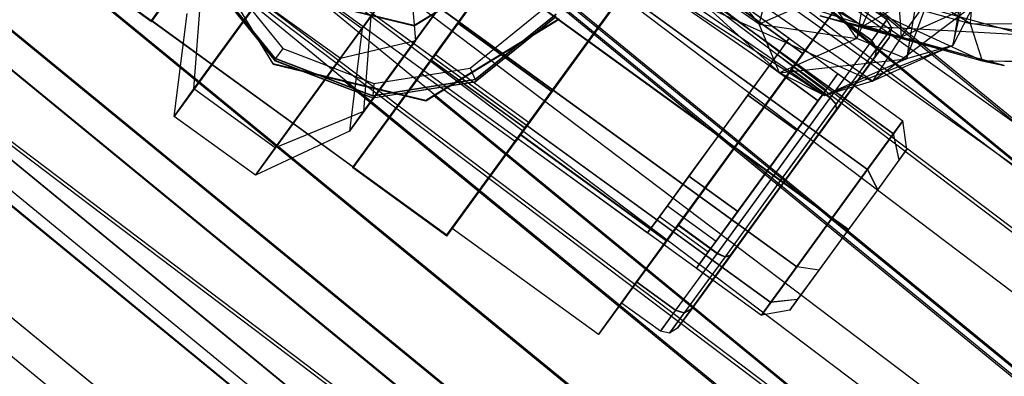
# Model space of a CAD drawing. Extents: x -4025 to 4175, y -648 to 4489.
# Drawn here: x -302 to -277, y 1418 to 1427 of the extents above; entities that cross this region are included whole.
import ezdxf

# ---------------------------------------------------------------- set-up
doc = ezdxf.new("R2010")
doc.units = 0

msp = doc.modelspace()

# ---------------------------------------------------------------- linework, layer by layer
at = {"color": 0}
for p, q in [((-270.813325, 1419.908756, 682.983233), (-362.1469, 1494.835927, 682.871127)), ((-362.715512, 1494.262408, 679.702973), (-271.260081, 1419.235269, 679.815229)), ((-369.38822, 1487.596154, 682.143936), (-276.502794, 1411.395892, 682.257947)), ((-277.859279, 1409.358393, 677.222797), (-371.114698, 1485.862184, 677.108331)), ((-371.114698, 1485.828053, 655.995627), (-277.859279, 1409.324261, 656.110092)), ((-372.568113, 1484.413428, 679.651849), (-279.00122, 1407.654112, 679.766697)), ((-349.202646, 1484.164063, 650.221894), (-270.813325, 1419.855948, 650.318112)), ((-373.127588, 1483.845286, 674.160983), (-279.440796, 1406.98761, 674.275978)), ((-373.127588, 1483.820694, 658.948996), (-279.440796, 1406.963018, 659.063991)), ((-374.411615, 1482.555883, 670.536718), (-280.44965, 1405.472463, 670.652051)), ((-374.411615, 1482.543015, 662.577102), (-280.44965, 1405.459596, 662.692434)), ((-375.065587, 1481.91098, 675.994954), (-280.963472, 1404.712586, 676.110458)), ((-374.852687, 1482.108543, 666.55757), (-280.796198, 1404.947579, 666.673018)), ((-280.963472, 1404.682074, 657.236327), (-374.775642, 1481.642606, 657.121178)), ((-376.658732, 1480.311165, 671.498181), (-282.215198, 1402.832682, 671.614105)), ((-282.215198, 1402.816716, 661.738284), (-376.658732, 1480.295199, 661.62236)), ((-377.205989, 1479.756132, 666.561089), (-282.645175, 1402.181436, 666.677157)), ((-279.00122, 1407.611764, 653.571304), (-366.838493, 1479.67068, 653.463489)), ((-170.354329, 1342.969458, 1225.405238), (-347.861104, 1477.389828, 740.151056)), ((-347.717687, 1475.623503, 701.572754), (-252.905898, 1403.880008, 701.680097)), ((-347.717687, 1475.510321, 631.561961), (-252.905898, 1403.766826, 631.669304)), ((-341.293045, 1470.794985, 735.815112), (49.215779, 1191.741382, 1769.003226)), ((-352.538149, 1470.409643, 700.907934), (-256.616389, 1397.82624, 701.016534)), ((-352.538149, 1470.298635, 632.242379), (-256.616389, 1397.715232, 632.350979)), ((-167.837313, 1333.559365, 1221.886995), (-345.344088, 1467.979735, 736.632813)), ((-336.148861, 1466.000448, 732.519123), (54.359963, 1186.946844, 1765.707237)), ((-357.173363, 1465.393973, 698.923426), (-260.184289, 1392.002939, 699.033234)), ((-357.173363, 1465.289406, 634.241887), (-260.184289, 1391.898373, 634.351695)), ((-338.485177, 1461.587019, 732.238161), (-160.978402, 1327.166649, 1217.492343)), ((-329.12221, 1459.924601, 728.144643), (-151.615435, 1325.504231, 1213.398825)), ((-298.784521, 1427.090932, 646.933638), (-291.448806, 1437.183859, 646.918537)), ((-295.722782, 1436.411735, 633.917656), (-279.315569, 1424.495707, 633.935485)), ((-295.968482, 1436.076111, 635.418393), (-279.561269, 1424.160083, 635.436222)), ((-295.968482, 1436.071261, 632.417931), (-279.561269, 1424.155232, 632.43576)), ((-296.639746, 1435.15432, 636.518021), (-280.232533, 1423.238292, 636.53585)), ((-296.639746, 1435.145918, 631.321067), (-280.232533, 1423.22989, 631.338896)), ((-281.149498, 1421.977326, 636.939723), (-297.556711, 1433.893354, 636.921894)), ((-297.556711, 1433.883653, 630.920969), (-281.149498, 1421.967624, 630.938798)), ((-288.802813, 1433.584209, 653.466584), (-271.260081, 1419.192708, 653.488117)), ((-286.232153, 1433.395173, 646.924206), (-293.567869, 1423.302246, 646.939307)), ((-298.473675, 1432.631088, 636.521796), (-282.066462, 1420.71506, 636.539625)), ((-298.473675, 1432.622687, 631.324842), (-282.066462, 1420.706658, 631.342671)), ((-278.022563, 1426.445662, 893.005035), (-276.689741, 1432.228497, 895.666352)), ((-278.022563, 1426.445662, 893.005035), (-276.689741, 1432.228497, 895.666352)), ((-299.14494, 1431.705746, 635.424932), (-282.737727, 1419.789718, 635.442761)), ((-299.14494, 1431.700895, 632.42447), (-282.737727, 1419.784867, 632.442299)), ((-279.654001, 1431.754118, 897.412835), (-280.513294, 1426.624505, 893.644794)), ((-279.654001, 1431.754118, 897.412835), (-280.513294, 1426.624505, 893.644794)), ((-280.513294, 1426.624505, 893.644794), (-278.284462, 1431.68334, 897.679816)), ((-280.513294, 1426.624505, 893.644794), (-278.284462, 1431.68334, 897.679816)), ((-279.219572, 1426.10113, 893.579313), (-277.113784, 1431.870687, 896.990076)), ((-279.219572, 1426.10113, 893.579313), (-277.113784, 1431.870687, 896.990076)), ((-278.284462, 1431.68334, 897.679816), (-279.219572, 1426.10113, 893.579313)), ((-278.284462, 1431.68334, 897.679816), (-279.219572, 1426.10113, 893.579313)), ((-277.113784, 1431.870687, 896.990076), (-278.022563, 1426.445662, 893.005035)), ((-277.113784, 1431.870687, 896.990076), (-278.022563, 1426.445662, 893.005035)), ((-291.127822, 1421.53497, 649.942421), (-283.792106, 1431.627896, 649.92732)), ((-299.39064, 1431.365272, 633.925207), (-282.983427, 1419.449243, 633.943036)), ((-286.029639, 1430.656689, 879.532453), (-283.038014, 1426.997707, 888.162907)), ((-286.029639, 1430.656689, 879.532453), (-283.038014, 1426.997707, 888.162907)), ((-293.885634, 1426.104626, 626.797861), (-290.745887, 1430.419689, 623.825612)), ((-291.944133, 1426.567643, 628.457099), (-289.03238, 1430.569365, 625.700681)), ((-288.371737, 1430.420682, 627.925681), (-291.428285, 1426.215296, 627.931973)), ((-298.784521, 1427.061728, 628.868675), (-296.644938, 1430.003982, 627.926304)), ((-280.350135, 1426.944039, 907.784169), (-285.162317, 1429.775977, 899.073578)), ((-280.350135, 1426.944039, 907.784169), (-285.162317, 1429.775977, 899.073578)), ((-295.626017, 1425.966908, 655.192639), (-297.747148, 1429.42577, 654.445423)), ((-297.68254, 1425.320246, 637.828309), (-294.585526, 1429.587593, 641.709961)), ((-286.556419, 1429.434569, 879.125068), (-282.508866, 1425.737564, 887.900081)), ((-283.038014, 1426.997707, 888.162907), (-286.556419, 1429.434569, 879.125068)), ((-286.556419, 1429.434569, 879.125068), (-282.508866, 1425.737564, 887.900081)), ((-283.038014, 1426.997707, 888.162907), (-286.556419, 1429.434569, 879.125068)), ((-283.86854, 1429.380901, 898.74633), (-280.350135, 1426.944039, 907.784169)), ((-283.86854, 1429.380901, 898.74633), (-280.350135, 1426.944039, 907.784169)), ((-277.571676, 1427.0163, 913.866664), (-281.852983, 1429.596075, 909.465494)), ((-277.571676, 1427.0163, 913.866664), (-281.852983, 1429.596075, 909.465494)), ((-279.358176, 1426.663177, 886.790707), (-282.972326, 1429.166353, 877.506923)), ((-279.358176, 1426.663177, 886.790707), (-282.972326, 1429.166353, 877.506923)), ((-301.224569, 1428.86791, 649.931449), (-291.127822, 1421.53497, 649.942421)), ((-289.624894, 1428.930685, 680.101494), (-273.578749, 1415.766936, 680.12119)), ((-285.695265, 1428.991628, 638.929541), (-289.224663, 1424.135666, 638.936807)), ((-289.224663, 1424.119498, 628.935265), (-285.695265, 1428.975459, 628.928)), ((-281.908985, 1426.241775, 638.933656), (-285.695265, 1428.991628, 638.929541)), ((-281.908985, 1426.225606, 628.932114), (-285.695265, 1428.975459, 628.928)), ((-285.626035, 1429.078795, 633.928628), (-282.260453, 1426.634481, 633.932285)), ((-298.784521, 1427.061728, 628.868675), (-301.224569, 1428.833855, 628.866024)), ((-273.690192, 1415.605453, 683.362851), (-289.676688, 1428.720268, 683.343229)), ((-288.988238, 1424.443168, 627.934624), (-285.93169, 1428.648555, 627.928332)), ((-285.871735, 1428.743171, 635.429365), (-282.506153, 1426.298857, 635.433022)), ((-285.871735, 1428.73832, 632.428902), (-282.506153, 1426.294007, 632.43256)), ((-281.908985, 1426.241775, 638.933656), (-280.144286, 1428.661672, 633.929252)), ((-280.144286, 1428.661672, 633.929252), (-281.908985, 1426.225606, 628.932114)), ((-279.358176, 1426.663177, 886.790707), (-277.851731, 1428.762935, 891.517275)), ((-279.358176, 1426.663177, 886.790707), (-277.851731, 1428.762935, 891.517275)), ((-295.424558, 1428.418641, 632.704762), (-293.321069, 1426.890945, 632.707048)), ((-292.106121, 1428.558356, 630.114052), (-293.321069, 1426.890945, 632.707048)), ((-292.106121, 1428.558356, 630.114052), (-291.944133, 1426.567643, 628.457099)), ((-289.900011, 1428.332702, 637.03023), (-290.847541, 1427.028361, 636.616795)), ((-289.900011, 1428.332702, 637.03023), (-287.459964, 1426.560575, 637.032881)), ((-283.038014, 1426.997707, 888.162907), (-282.691177, 1428.344456, 888.108067)), ((-283.038014, 1426.997707, 888.162907), (-282.691177, 1428.344456, 888.108067)), ((-277.466692, 1428.378154, 913.991808), (-277.571676, 1427.0163, 913.866664)), ((-277.466692, 1428.378154, 913.991808), (-277.571676, 1427.0163, 913.866664)), ((-295.564886, 1426.105748, 689.048033), (-297.258875, 1428.196859, 689.044905)), ((-295.564886, 1426.096532, 683.347154), (-297.258875, 1428.187642, 683.344026)), ((-297.258875, 1428.14818, 658.933935), (-295.564886, 1426.057069, 658.937064)), ((-295.564886, 1426.042517, 649.935677), (-297.258875, 1428.133628, 649.932548)), ((-296.963788, 1428.328675, 689.344754), (-295.375023, 1426.367457, 689.347689)), ((-296.949726, 1428.119486, 651.043771), (-295.626017, 1425.960954, 651.510077)), ((-289.773802, 1428.315779, 683.26128), (-291.979578, 1426.963718, 682.724217)), ((-291.979578, 1426.958407, 679.438776), (-289.773802, 1428.310468, 679.975839)), ((-290.847541, 1427.01968, 631.24661), (-289.900011, 1428.322678, 630.829274)), ((-287.459964, 1426.55055, 630.831925), (-289.900011, 1428.322678, 630.829274)), ((-286.207213, 1428.299056, 878.400016), (-281.351327, 1425.153662, 887.442567)), ((-282.508866, 1425.737564, 887.900081), (-286.207213, 1428.299056, 878.400016)), ((-286.207213, 1428.299056, 878.400016), (-281.351327, 1425.153662, 887.442567)), ((-282.508866, 1425.737564, 887.900081), (-286.207213, 1428.299056, 878.400016)), ((-283.867863, 1428.12399, 877.343847), (-279.358176, 1426.663177, 886.790707)), ((-280.107022, 1425.519215, 887.004441), (-283.867863, 1428.12399, 877.343847)), ((-283.867863, 1428.12399, 877.343847), (-279.358176, 1426.663177, 886.790707)), ((-280.107022, 1425.519215, 887.004441), (-283.867863, 1428.12399, 877.343847)), ((-282.057491, 1428.261856, 909.237649), (-277.571676, 1427.0163, 913.866664)), ((-277.264721, 1426.048499, 912.906943), (-282.057491, 1428.261856, 909.237649)), ((-282.057491, 1428.261856, 909.237649), (-277.571676, 1427.0163, 913.866664)), ((-277.264721, 1426.048499, 912.906943), (-282.057491, 1428.261856, 909.237649)), ((-295.579051, 1423.79255, 637.830595), (-292.482037, 1428.059897, 641.712247)), ((-287.459964, 1426.560575, 637.032881), (-286.512434, 1427.863573, 636.615545)), ((-286.512434, 1427.854892, 631.24536), (-287.459964, 1426.55055, 630.831925)), ((-279.729723, 1427.109587, 633.931574), (-280.739398, 1427.842881, 633.930477)), ((-279.455182, 1428.050275, 886.901374), (-279.358176, 1426.663177, 886.790707)), ((-279.455182, 1428.050275, 886.901374), (-279.358176, 1426.663177, 886.790707)), ((-295.989123, 1427.632322, 626.795575), (-298.192075, 1424.60896, 631.497215)), ((-297.68254, 1425.320246, 637.828309), (-297.49364, 1427.789154, 636.652708)), ((-293.885634, 1426.104626, 626.797861), (-295.989123, 1427.632322, 626.795575)), ((-291.979578, 1426.963718, 682.724217), (-294.495094, 1427.567009, 682.474308)), ((-293.286663, 1424.733762, 636.657279), (-291.059516, 1427.802527, 639.44868)), ((-288.097701, 1427.63429, 653.174715), (-273.578749, 1415.723402, 653.192536)), ((-287.459964, 1426.560413, 636.932866), (-286.543, 1427.821379, 636.528992)), ((-286.543, 1427.812978, 631.332039), (-287.459964, 1426.550712, 630.931941)), ((-286.543, 1427.821379, 636.528992), (-283.177418, 1425.377066, 636.53265)), ((-286.543, 1427.812978, 631.332039), (-283.177418, 1425.368664, 631.335696)), ((-285.14542, 1427.781468, 877.696557), (-280.107022, 1425.519215, 887.004441)), ((-281.351327, 1425.153662, 887.442567), (-285.14542, 1427.781468, 877.696557)), ((-285.14542, 1427.781468, 877.696557), (-280.107022, 1425.519215, 887.004441)), ((-281.351327, 1425.153662, 887.442567), (-285.14542, 1427.781468, 877.696557)), ((-281.298381, 1427.770894, 893.170841), (-283.038014, 1426.997707, 888.162907)), ((-281.298381, 1427.770894, 893.170841), (-283.038014, 1426.997707, 888.162907)), ((-280.513294, 1426.624505, 893.644794), (-281.298381, 1427.770894, 893.170841)), ((-280.513294, 1426.624505, 893.644794), (-281.298381, 1427.770894, 893.170841)), ((-280.350135, 1426.944039, 907.784169), (-279.237163, 1427.577062, 907.238634)), ((-280.350135, 1426.944039, 907.784169), (-279.237163, 1427.577062, 907.238634)), ((-279.237163, 1427.577062, 907.238634), (-276.115052, 1426.71016, 910.460411)), ((-279.237163, 1427.577062, 907.238634), (-276.115052, 1426.71016, 910.460411)), ((-294.302354, 1427.515473, 679.208016), (-275.845622, 1412.374156, 679.23067)), ((-294.302354, 1427.515473, 679.208016), (-291.979578, 1426.958407, 679.438776)), ((-290.524643, 1425.857854, 689.348451), (-288.562683, 1427.446018, 689.346075)), ((-273.690192, 1415.551438, 649.951373), (-288.149495, 1427.413393, 649.933625)), ((-280.107022, 1425.519215, 887.004441), (-277.48236, 1427.496891, 892.190673)), ((-280.107022, 1425.519215, 887.004441), (-277.48236, 1427.496891, 892.190673)), ((-277.48236, 1427.496891, 892.190673), (-279.358176, 1426.663177, 886.790707)), ((-277.48236, 1427.496891, 892.190673), (-279.358176, 1426.663177, 886.790707)), ((-277.48236, 1427.496891, 892.190673), (-278.022563, 1426.445662, 893.005035)), ((-277.48236, 1427.496891, 892.190673), (-278.022563, 1426.445662, 893.005035)), ((-293.567869, 1423.302246, 646.939307), (-298.784521, 1427.090932, 646.933638)), ((-298.784521, 1427.090932, 646.933638), (-298.784521, 1427.061728, 628.868675)), ((-298.192075, 1424.60896, 631.497215), (-297.860061, 1427.277648, 632.099846)), ((-293.321069, 1426.890945, 632.707048), (-293.097763, 1427.202669, 635.481678)), ((-293.097763, 1427.202669, 635.481678), (-293.286663, 1424.733762, 636.657279)), ((-291.678591, 1425.012536, 650.84074), (-288.21722, 1427.131497, 649.991618)), ((-288.21722, 1427.136808, 653.277059), (-291.466007, 1425.147986, 654.074031)), ((-288.30136, 1427.255742, 689.046313), (-290.393262, 1425.562394, 689.048846)), ((-288.30136, 1427.246526, 683.345434), (-290.393262, 1425.553178, 683.347967)), ((-290.393262, 1425.513715, 658.937877), (-288.30136, 1427.207063, 658.935344)), ((-288.30136, 1427.192511, 649.933956), (-290.393262, 1425.499163, 649.936489)), ((-282.206541, 1425.831017, 638.09106), (-281.132518, 1427.305883, 636.331656)), ((-281.132518, 1427.298122, 631.530916), (-282.206541, 1425.817574, 629.775934)), ((-281.46397, 1427.214485, 908.573642), (-280.350135, 1426.944039, 907.784169)), ((-281.46397, 1427.214485, 908.573642), (-277.264721, 1426.048499, 912.906943)), ((-276.689456, 1425.927595, 911.561708), (-281.46397, 1427.214485, 908.573642)), ((-281.46397, 1427.214485, 908.573642), (-280.350135, 1426.944039, 907.784169)), ((-281.46397, 1427.214485, 908.573642), (-277.264721, 1426.048499, 912.906943)), ((-276.689456, 1425.927595, 911.561708), (-281.46397, 1427.214485, 908.573642)), ((-280.122843, 1426.572589, 636.332754), (-281.132518, 1427.305883, 636.331656)), ((-280.122843, 1426.564828, 631.532014), (-281.132518, 1427.298122, 631.530916)), ((-280.122843, 1426.564828, 631.532014), (-279.729723, 1427.109587, 633.931574)), ((-279.729723, 1427.109587, 633.931574), (-280.122843, 1426.572589, 636.332754)), ((-279.606846, 1426.903447, 633.931883), (-279.729723, 1427.109587, 633.931574)), ((-293.321069, 1426.890945, 632.707048), (-293.653083, 1424.222256, 632.104417)), ((-291.979578, 1426.963718, 682.724217), (-291.979578, 1426.958407, 679.438776)), ((-290.847541, 1427.028361, 636.616795), (-291.541181, 1426.072174, 635.483369)), ((-291.541181, 1426.067162, 632.382891), (-290.847541, 1427.01968, 631.24661)), ((-288.407494, 1425.256234, 636.619446), (-290.847541, 1427.028361, 636.616795)), ((-288.407494, 1425.247552, 631.249261), (-290.847541, 1427.01968, 631.24661)), ((-282.508866, 1425.737564, 887.900081), (-283.038014, 1426.997707, 888.162907)), ((-283.038014, 1426.997707, 888.162907), (-280.513294, 1426.624505, 893.644794)), ((-282.508866, 1425.737564, 887.900081), (-283.038014, 1426.997707, 888.162907)), ((-283.038014, 1426.997707, 888.162907), (-280.513294, 1426.624505, 893.644794)), ((-280.350135, 1426.944039, 907.784169), (-276.689456, 1425.927595, 911.561708)), ((-276.115052, 1426.71016, 910.460411), (-280.350135, 1426.944039, 907.784169)), ((-280.350135, 1426.944039, 907.784169), (-276.689456, 1425.927595, 911.561708)), ((-276.115052, 1426.71016, 910.460411), (-280.350135, 1426.944039, 907.784169)), ((-279.992515, 1426.369012, 631.577797), (-279.606846, 1426.903447, 633.931883)), ((-279.606846, 1426.903447, 633.931883), (-279.992515, 1426.376626, 636.287556)), ((-279.667167, 1426.665039, 633.932239), (-279.606846, 1426.903447, 633.931883)), ((-277.571676, 1427.0163, 913.866664), (-277.264721, 1426.048499, 912.906943)), ((-277.571676, 1427.0163, 913.866664), (-270.586271, 1426.962106, 914.092067)), ((-270.845682, 1425.998699, 913.114071), (-277.571676, 1427.0163, 913.866664)), ((-277.571676, 1427.0163, 913.866664), (-277.264721, 1426.048499, 912.906943)), ((-277.571676, 1427.0163, 913.866664), (-270.586271, 1426.962106, 914.092067)), ((-270.845682, 1425.998699, 913.114071), (-277.571676, 1427.0163, 913.866664)), ((-291.944133, 1426.567643, 628.457099), (-293.885634, 1426.104626, 626.797861)), ((-291.944133, 1426.567643, 628.457099), (-293.653083, 1424.222256, 632.104417)), ((-288.407494, 1425.256234, 636.619446), (-287.459964, 1426.560575, 637.032881)), ((-287.459964, 1426.55055, 630.831925), (-288.407494, 1425.247552, 631.249261)), ((-288.376929, 1425.298148, 636.532768), (-287.459964, 1426.560413, 636.932866)), ((-287.459964, 1426.550712, 630.931941), (-288.376929, 1425.289746, 631.335814)), ((-284.094382, 1424.1161, 636.936523), (-287.459964, 1426.560413, 636.932866)), ((-287.459964, 1426.550712, 630.931941), (-284.094382, 1424.106399, 630.935598)), ((-280.513294, 1426.624505, 893.644794), (-282.508866, 1425.737564, 887.900081)), ((-280.513294, 1426.624505, 893.644794), (-282.508866, 1425.737564, 887.900081)), ((-282.506153, 1426.294007, 632.43256), (-282.260453, 1426.634481, 633.932285)), ((-282.260453, 1426.634481, 633.932285), (-282.506153, 1426.298857, 635.433022)), ((-280.122843, 1426.572589, 636.332754), (-281.196867, 1425.097723, 638.092157)), ((-281.196867, 1425.08428, 629.777032), (-280.122843, 1426.564828, 631.532014)), ((-279.219572, 1426.10113, 893.579313), (-280.513294, 1426.624505, 893.644794)), ((-279.219572, 1426.10113, 893.579313), (-280.513294, 1426.624505, 893.644794)), ((-279.992515, 1426.376626, 636.287556), (-280.122843, 1426.572589, 636.332754)), ((-279.992515, 1426.369012, 631.577797), (-280.122843, 1426.564828, 631.532014)), ((-279.358176, 1426.663177, 886.790707), (-280.107022, 1425.519215, 887.004441)), ((-279.358176, 1426.663177, 886.790707), (-280.107022, 1425.519215, 887.004441)), ((-280.03485, 1426.162788, 636.178051), (-279.667167, 1426.665039, 633.932239)), ((-279.667167, 1426.665039, 633.932239), (-280.03485, 1426.155529, 631.687942)), ((-295.375023, 1426.367457, 689.347689), (-295.564886, 1426.105748, 689.048033)), ((-295.375023, 1426.367457, 689.347689), (-293.018133, 1425.463074, 689.349042)), ((-282.506153, 1426.298857, 635.433022), (-283.177418, 1425.377066, 636.53265)), ((-283.177418, 1425.368664, 631.335696), (-282.506153, 1426.294007, 632.43256)), ((-281.351327, 1425.153662, 887.442567), (-278.022563, 1426.445662, 893.005035)), ((-281.351327, 1425.153662, 887.442567), (-278.022563, 1426.445662, 893.005035)), ((-279.992515, 1426.376626, 636.287556), (-281.046184, 1424.929711, 638.013616)), ((-281.046184, 1424.916523, 629.856075), (-279.992515, 1426.369012, 631.577797)), ((-278.022563, 1426.445662, 893.005035), (-280.107022, 1425.519215, 887.004441)), ((-278.022563, 1426.445662, 893.005035), (-280.107022, 1425.519215, 887.004441)), ((-280.03485, 1426.162788, 636.178051), (-279.992515, 1426.376626, 636.287556)), ((-280.03485, 1426.155529, 631.687942), (-279.992515, 1426.369012, 631.577797)), ((-278.022563, 1426.445662, 893.005035), (-279.219572, 1426.10113, 893.579313)), ((-278.022563, 1426.445662, 893.005035), (-279.219572, 1426.10113, 893.579313)), ((-293.885634, 1426.104626, 626.797861), (-296.088586, 1423.081264, 631.4995)), ((-295.564886, 1426.105748, 689.048033), (-295.564886, 1426.096532, 683.347154)), ((-293.051897, 1425.141467, 689.049476), (-295.564886, 1426.105748, 689.048033)), ((-293.051897, 1425.13225, 683.348597), (-295.564886, 1426.096532, 683.347154)), ((-295.564886, 1426.057069, 658.937064), (-293.051897, 1425.092788, 658.938507)), ((-295.564886, 1426.057069, 658.937064), (-295.564886, 1426.042517, 649.935677)), ((-293.051897, 1425.078236, 649.937119), (-295.564886, 1426.042517, 649.935677)), ((-291.428285, 1426.215296, 627.931973), (-293.567869, 1423.273042, 628.874344)), ((-291.541181, 1426.072174, 635.483369), (-291.795071, 1425.720351, 633.933653)), ((-291.795071, 1425.720351, 633.933653), (-291.541181, 1426.067162, 632.382891)), ((-289.101134, 1424.300047, 635.486021), (-291.541181, 1426.072174, 635.483369)), ((-289.101134, 1424.295034, 632.385543), (-291.541181, 1426.067162, 632.382891)), ((-291.428285, 1426.215296, 627.931973), (-288.988238, 1424.443168, 627.934624)), ((-285.438383, 1421.385814, 638.940921), (-281.908985, 1426.241775, 638.933656)), ((-281.908985, 1426.225606, 628.932114), (-285.438383, 1421.369645, 628.939379)), ((-282.770858, 1425.930214, 632.683143), (-282.566108, 1426.213942, 633.932914)), ((-282.566108, 1426.213942, 633.932914), (-282.770858, 1425.934256, 635.183529)), ((-282.566108, 1426.213942, 633.932914), (-281.304015, 1425.297325, 633.934286)), ((-282.508866, 1425.737564, 887.900081), (-279.219572, 1426.10113, 893.579313)), ((-282.508866, 1425.737564, 887.900081), (-279.219572, 1426.10113, 893.579313)), ((-279.219572, 1426.10113, 893.579313), (-281.351327, 1425.153662, 887.442567)), ((-279.219572, 1426.10113, 893.579313), (-281.351327, 1425.153662, 887.442567)), ((-281.039379, 1424.783352, 637.823613), (-280.03485, 1426.162788, 636.178051)), ((-280.03485, 1426.155529, 631.687942), (-281.039379, 1424.770779, 630.046515)), ((-277.264721, 1426.048499, 912.906943), (-276.689456, 1425.927595, 911.561708)), ((-277.264721, 1426.048499, 912.906943), (-270.845682, 1425.998699, 913.114071)), ((-271.334836, 1425.886053, 911.73449), (-277.264721, 1426.048499, 912.906943)), ((-277.264721, 1426.048499, 912.906943), (-276.689456, 1425.927595, 911.561708)), ((-277.264721, 1426.048499, 912.906943), (-270.845682, 1425.998699, 913.114071)), ((-271.334836, 1425.886053, 911.73449), (-277.264721, 1426.048499, 912.906943)), ((-291.678591, 1425.017976, 654.205648), (-295.626017, 1425.966908, 655.192639)), ((-295.626017, 1425.960954, 651.510077), (-295.626017, 1425.966908, 655.192639)), ((-295.626017, 1425.960954, 651.510077), (-293.776624, 1425.516374, 651.047666)), ((-293.018133, 1425.463074, 689.349042), (-290.524643, 1425.857854, 689.348451)), ((-290.524643, 1425.857854, 689.348451), (-290.393262, 1425.562394, 689.048846)), ((-283.673684, 1423.813471, 638.737258), (-282.206541, 1425.831017, 638.09106)), ((-282.206541, 1425.817574, 629.775934), (-283.673684, 1423.797949, 629.135777)), ((-282.770858, 1425.934256, 635.183529), (-283.330245, 1425.166097, 636.099885)), ((-283.330245, 1425.159095, 631.76909), (-282.770858, 1425.930214, 632.683143)), ((-282.770858, 1425.934256, 635.183529), (-281.508765, 1425.017638, 635.1849)), ((-282.770858, 1425.930214, 632.683143), (-281.508765, 1425.013596, 632.684515)), ((-281.196867, 1425.097723, 638.092157), (-282.206541, 1425.831017, 638.09106)), ((-281.196867, 1425.08428, 629.777032), (-282.206541, 1425.817574, 629.775934)), ((-290.393262, 1425.562394, 689.048846), (-293.051897, 1425.141467, 689.049476)), ((-290.393262, 1425.553178, 683.347967), (-293.051897, 1425.13225, 683.348597)), ((-289.355024, 1423.948223, 633.936304), (-291.795071, 1425.720351, 633.933653)), ((-290.393262, 1425.562394, 689.048846), (-290.393262, 1425.553178, 683.347967)), ((-281.351327, 1425.153662, 887.442567), (-282.508866, 1425.737564, 887.900081)), ((-281.351327, 1425.153662, 887.442567), (-282.508866, 1425.737564, 887.900081)), ((-281.24406, 1425.377389, 632.433931), (-280.99836, 1425.717863, 633.933657)), ((-280.99836, 1425.717863, 633.933657), (-281.24406, 1425.38224, 635.434394)), ((-280.99836, 1425.717863, 633.933657), (-280.577662, 1425.412324, 633.934114)), ((-298.192075, 1424.60896, 631.497215), (-297.68254, 1425.320246, 637.828309)), ((-295.579051, 1423.79255, 637.830595), (-297.68254, 1425.320246, 637.828309)), ((-293.776624, 1425.516374, 651.047666), (-276.502794, 1411.345471, 651.068869)), ((-293.776624, 1425.516374, 651.047666), (-291.678591, 1425.012536, 650.84074)), ((-293.051897, 1425.092788, 658.938507), (-290.393262, 1425.513715, 658.937877)), ((-290.393262, 1425.499163, 649.936489), (-293.051897, 1425.078236, 649.937119)), ((-293.018133, 1425.463074, 689.349042), (-293.051897, 1425.141467, 689.049476)), ((-290.393262, 1425.513715, 658.937877), (-290.393262, 1425.499163, 649.936489)), ((-289.048193, 1424.372805, 635.435904), (-288.376929, 1425.298148, 636.532768)), ((-288.376929, 1425.289746, 631.335814), (-289.048193, 1424.367955, 632.435441)), ((-288.376929, 1425.298148, 636.532768), (-285.011347, 1422.853834, 636.536425)), ((-288.376929, 1425.289746, 631.335814), (-285.011347, 1422.845433, 631.339471)), ((-283.177418, 1425.377066, 636.53265), (-284.094382, 1424.1161, 636.936523)), ((-284.094382, 1424.106399, 630.935598), (-283.177418, 1425.368664, 631.335696)), ((-281.24406, 1425.38224, 635.434394), (-281.915324, 1424.460448, 636.534021)), ((-281.915324, 1424.452047, 631.337067), (-281.24406, 1425.377389, 632.433931)), ((-281.304015, 1425.297325, 633.934286), (-281.508765, 1425.013596, 632.684515)), ((-281.508765, 1425.017638, 635.1849), (-281.304015, 1425.297325, 633.934286)), ((-280.107022, 1425.519215, 887.004441), (-281.351327, 1425.153662, 887.442567)), ((-280.107022, 1425.519215, 887.004441), (-281.351327, 1425.153662, 887.442567)), ((-281.24406, 1425.38224, 635.434394), (-280.823362, 1425.076701, 635.434851)), ((-281.24406, 1425.377389, 632.433931), (-280.823362, 1425.07185, 632.434388)), ((-280.823362, 1425.07185, 632.434388), (-280.577662, 1425.412324, 633.934114)), ((-280.577662, 1425.412324, 633.934114), (-280.823362, 1425.076701, 635.434851)), ((-293.051897, 1425.141467, 689.049476), (-293.051897, 1425.13225, 683.348597)), ((-293.051897, 1425.092788, 658.938507), (-293.051897, 1425.078236, 649.937119)), ((-291.466007, 1425.147986, 654.074031), (-291.678591, 1425.017976, 654.205648)), ((-291.678591, 1425.017976, 654.205648), (-291.678591, 1425.012536, 650.84074)), ((-291.466007, 1425.147986, 654.074031), (-275.845622, 1412.333517, 654.093204)), ((-289.101134, 1424.300047, 635.486021), (-288.407494, 1425.256234, 636.619446)), ((-288.407494, 1425.247552, 631.249261), (-289.101134, 1424.295034, 632.385543)), ((-283.330245, 1425.166097, 636.099885), (-284.094382, 1424.115292, 636.436446)), ((-284.094382, 1424.107207, 631.435675), (-283.330245, 1425.159095, 631.76909)), ((-283.330245, 1425.166097, 636.099885), (-282.068152, 1424.249479, 636.101256)), ((-283.330245, 1425.159095, 631.76909), (-282.068152, 1424.242478, 631.770462)), ((-281.196867, 1425.097723, 638.092157), (-282.66401, 1423.080177, 638.738355)), ((-282.66401, 1423.064655, 629.136875), (-281.196867, 1425.08428, 629.777032)), ((-282.068152, 1424.249479, 636.101256), (-281.508765, 1425.017638, 635.1849)), ((-280.823362, 1425.076701, 635.434851), (-281.494627, 1424.154909, 636.534478)), ((-281.494627, 1424.146508, 631.337525), (-280.823362, 1425.07185, 632.434388)), ((-281.046184, 1424.929711, 638.013616), (-281.196867, 1425.097723, 638.092157)), ((-281.046184, 1424.916523, 629.856075), (-281.196867, 1425.08428, 629.777032)), ((-281.046184, 1424.929711, 638.013616), (-282.485523, 1422.950401, 638.647567)), ((-282.485523, 1422.935173, 629.22805), (-281.046184, 1424.916523, 629.856075)), ((-282.411591, 1422.896351, 638.427998), (-281.039379, 1424.783352, 637.823613)), ((-281.039379, 1424.770779, 630.046515), (-282.411591, 1422.881834, 629.44778)), ((-281.508765, 1425.013596, 632.684515), (-282.068152, 1424.242478, 631.770462)), ((-281.039379, 1424.783352, 637.823613), (-281.046184, 1424.929711, 638.013616)), ((-281.039379, 1424.770779, 630.046515), (-281.046184, 1424.916523, 629.856075)), ((-296.088586, 1423.081264, 631.4995), (-298.192075, 1424.60896, 631.497215)), ((-293.286663, 1424.733762, 636.657279), (-295.579051, 1423.79255, 637.830595)), ((-293.653083, 1424.222256, 632.104417), (-293.286663, 1424.733762, 636.657279)), ((-291.127822, 1421.500914, 628.876995), (-288.988238, 1424.443168, 627.934624)), ((-289.355024, 1423.948223, 633.936304), (-289.101134, 1424.300047, 635.486021)), ((-289.101134, 1424.295034, 632.385543), (-289.355024, 1423.948223, 633.936304)), ((-289.293893, 1424.032331, 633.936178), (-289.048193, 1424.372805, 635.435904)), ((-289.048193, 1424.367955, 632.435441), (-289.293893, 1424.032331, 633.936178)), ((-289.048193, 1424.372805, 635.435904), (-285.682611, 1421.928492, 635.439561)), ((-289.048193, 1424.367955, 632.435441), (-285.682611, 1421.923641, 632.439099)), ((-281.915324, 1424.460448, 636.534021), (-282.832289, 1423.199482, 636.937894)), ((-282.832289, 1423.189781, 630.936969), (-281.915324, 1424.452047, 631.337067)), ((-281.915324, 1424.460448, 636.534021), (-281.494627, 1424.154909, 636.534478)), ((-281.915324, 1424.452047, 631.337067), (-281.494627, 1424.146508, 631.337525)), ((-279.315569, 1424.495707, 633.935485), (-279.561269, 1424.155232, 632.43576)), ((-279.561269, 1424.160083, 635.436222), (-279.315569, 1424.495707, 633.935485)), ((-279.211308, 1423.754794, 633.936594), (-279.315569, 1424.495707, 633.935485)), ((-293.653083, 1424.222256, 632.104417), (-296.088586, 1423.081264, 631.4995)), ((-289.224663, 1424.135666, 638.936807), (-290.989362, 1421.699601, 633.939669)), ((-290.989362, 1421.699601, 633.939669), (-289.224663, 1424.119498, 628.935265)), ((-289.293893, 1424.032331, 633.936178), (-285.928311, 1421.588018, 633.939836)), ((-285.438383, 1421.385814, 638.940921), (-289.224663, 1424.135666, 638.936807)), ((-285.438383, 1421.369645, 628.939379), (-289.224663, 1424.119498, 628.935265)), ((-284.094382, 1424.1161, 636.936523), (-285.011347, 1422.853834, 636.536425)), ((-285.011347, 1422.845433, 631.339471), (-284.094382, 1424.106399, 630.935598)), ((-284.094382, 1424.115292, 636.436446), (-284.858519, 1423.063403, 636.103031)), ((-284.858519, 1423.056402, 631.772236), (-284.094382, 1424.107207, 631.435675)), ((-282.832289, 1423.198674, 636.437817), (-284.094382, 1424.115292, 636.436446)), ((-284.094382, 1424.107207, 631.435675), (-282.832289, 1423.19059, 631.437046)), ((-282.832289, 1423.198674, 636.437817), (-282.068152, 1424.249479, 636.101256)), ((-282.068152, 1424.242478, 631.770462), (-282.832289, 1423.19059, 631.437046)), ((-281.494627, 1424.154909, 636.534478), (-282.411591, 1422.893943, 636.938352)), ((-282.411591, 1422.884242, 630.937426), (-281.494627, 1424.146508, 631.337525)), ((-280.232533, 1423.238292, 636.53585), (-279.561269, 1424.160083, 635.436222)), ((-279.561269, 1424.155232, 632.43576), (-280.232533, 1423.22989, 631.338896)), ((-279.414614, 1423.477081, 635.178385), (-279.561269, 1424.160083, 635.436222)), ((-279.414614, 1423.473067, 632.69564), (-279.561269, 1424.155232, 632.43576)), ((-296.088586, 1423.081264, 631.4995), (-295.579051, 1423.79255, 637.830595)), ((-285.140827, 1421.793846, 638.097101), (-283.673684, 1423.813471, 638.737258)), ((-283.673684, 1423.797949, 629.135777), (-285.140827, 1421.780403, 629.781975)), ((-283.673684, 1423.813471, 638.737258), (-282.66401, 1423.080177, 638.738355)), ((-282.66401, 1423.064655, 629.136875), (-283.673684, 1423.797949, 629.135777)), ((-279.414614, 1423.473067, 632.69564), (-279.211308, 1423.754794, 633.936594)), ((-279.211308, 1423.754794, 633.936594), (-279.414614, 1423.477081, 635.178385)), ((-293.567869, 1423.273042, 628.874344), (-293.567869, 1423.302246, 646.939307)), ((-291.127822, 1421.500914, 628.876995), (-293.567869, 1423.273042, 628.874344)), ((-281.149498, 1421.977326, 636.939723), (-280.232533, 1423.238292, 636.53585)), ((-279.970054, 1422.714341, 636.088276), (-280.232533, 1423.238292, 636.53585)), ((-279.414614, 1423.477081, 635.178385), (-279.970054, 1422.714341, 636.088276)), ((-279.970054, 1422.707389, 631.788036), (-279.414614, 1423.473067, 632.69564)), ((-284.858519, 1423.063403, 636.103031), (-285.417906, 1422.292285, 635.188978)), ((-285.417906, 1422.288243, 632.688592), (-284.858519, 1423.056402, 631.772236)), ((-284.858519, 1423.063403, 636.103031), (-283.596426, 1422.146786, 636.104402)), ((-284.858519, 1423.056402, 631.772236), (-283.596426, 1422.139785, 631.773608)), ((-282.66401, 1423.080177, 638.738355), (-284.131153, 1421.060552, 638.098198)), ((-284.131153, 1421.047109, 629.783072), (-282.66401, 1423.064655, 629.136875)), ((-282.832289, 1423.199482, 636.937894), (-283.749253, 1421.937217, 636.537796)), ((-283.749253, 1421.928815, 631.340843), (-282.832289, 1423.189781, 630.936969)), ((-283.596426, 1422.146786, 636.104402), (-282.832289, 1423.198674, 636.437817)), ((-282.832289, 1423.19059, 631.437046), (-283.596426, 1422.139785, 631.773608)), ((-282.411591, 1422.893943, 636.938352), (-282.832289, 1423.199482, 636.937894)), ((-282.832289, 1423.189781, 630.936969), (-282.411591, 1422.884242, 630.937426)), ((-282.66401, 1423.080177, 638.738355), (-282.485523, 1422.950401, 638.647567)), ((-282.485523, 1422.935173, 629.22805), (-282.66401, 1423.064655, 629.136875)), ((-280.232533, 1423.22989, 631.338896), (-281.149498, 1421.967624, 630.938798)), ((-279.970054, 1422.707389, 631.788036), (-280.232533, 1423.22989, 631.338896)), ((-285.011347, 1422.853834, 636.536425), (-285.682611, 1421.928492, 635.439561)), ((-285.682611, 1421.923641, 632.439099), (-285.011347, 1422.845433, 631.339471)), ((-282.485523, 1422.950401, 638.647567), (-283.924861, 1420.969051, 638.019542)), ((-283.924861, 1420.955863, 629.862001), (-282.485523, 1422.935173, 629.22805)), ((-283.783803, 1421.007406, 637.829263), (-282.411591, 1422.896351, 638.427998)), ((-282.411591, 1422.881834, 629.44778), (-283.783803, 1420.994833, 630.052165)), ((-282.411591, 1422.893943, 636.938352), (-283.328555, 1421.631678, 636.538253)), ((-283.328555, 1421.623276, 631.3413), (-282.411591, 1422.884242, 630.937426)), ((-282.485523, 1422.950401, 638.647567), (-282.411591, 1422.896351, 638.427998)), ((-282.411591, 1422.881834, 629.44778), (-282.485523, 1422.935173, 629.22805)), ((-279.970054, 1422.714341, 636.088276), (-280.7288, 1421.67095, 636.422462)), ((-280.7288, 1421.662922, 631.456973), (-279.970054, 1422.707389, 631.788036)), ((-285.417906, 1422.292285, 635.188978), (-285.622656, 1422.008556, 633.939206)), ((-285.622656, 1422.008556, 633.939206), (-285.417906, 1422.288243, 632.688592)), ((-285.417906, 1422.292285, 635.188978), (-284.155813, 1421.375667, 635.190349)), ((-285.417906, 1422.288243, 632.688592), (-284.155813, 1421.371625, 632.689964)), ((-285.622656, 1422.008556, 633.939206), (-284.360563, 1421.091939, 633.940578)), ((-284.155813, 1421.375667, 635.190349), (-283.596426, 1422.146786, 636.104402)), ((-283.596426, 1422.139785, 631.773608), (-284.155813, 1421.371625, 632.689964)), ((-282.066462, 1420.71506, 636.539625), (-281.149498, 1421.977326, 636.939723)), ((-281.149498, 1421.967624, 630.938798), (-282.066462, 1420.706658, 631.342671)), ((-280.7288, 1421.67095, 636.422462), (-281.149498, 1421.977326, 636.939723)), ((-280.7288, 1421.662922, 631.456973), (-281.149498, 1421.967624, 630.938798)), ((-286.214851, 1420.313298, 636.342119), (-285.140827, 1421.793846, 638.097101)), ((-285.140827, 1421.780403, 629.781975), (-286.214851, 1420.305537, 631.541379)), ((-285.682611, 1421.928492, 635.439561), (-285.928311, 1421.588018, 633.939836)), ((-285.928311, 1421.588018, 633.939836), (-285.682611, 1421.923641, 632.439099)), ((-284.131153, 1421.060552, 638.098198), (-285.140827, 1421.793846, 638.097101)), ((-284.131153, 1421.047109, 629.783072), (-285.140827, 1421.780403, 629.781975)), ((-283.749253, 1421.937217, 636.537796), (-284.420518, 1421.011874, 635.440933)), ((-284.420518, 1421.007024, 632.44047), (-283.749253, 1421.928815, 631.340843)), ((-283.749253, 1421.937217, 636.537796), (-283.328555, 1421.631678, 636.538253)), ((-283.749253, 1421.928815, 631.340843), (-283.328555, 1421.623276, 631.3413)), ((-291.127822, 1421.53497, 649.942421), (-291.127822, 1421.500914, 628.876995)), ((-287.203082, 1418.949748, 633.943783), (-290.989362, 1421.699601, 633.939669)), ((-283.328555, 1421.631678, 636.538253), (-283.99982, 1420.706335, 635.44139)), ((-283.99982, 1420.701484, 632.440927), (-283.328555, 1421.623276, 631.3413)), ((-280.7288, 1421.67095, 636.422462), (-281.487546, 1420.626483, 636.091399)), ((-281.487546, 1420.619531, 631.79116), (-280.7288, 1421.662922, 631.456973)), ((-287.203082, 1418.949748, 633.943783), (-285.438383, 1421.385814, 638.940921)), ((-285.438383, 1421.369645, 628.939379), (-287.203082, 1418.949748, 633.943783)), ((-284.360563, 1421.091939, 633.940578), (-284.155813, 1421.375667, 635.190349)), ((-284.155813, 1421.371625, 632.689964), (-284.360563, 1421.091939, 633.940578)), ((-284.131153, 1421.060552, 638.098198), (-285.205176, 1419.580004, 636.343216)), ((-285.205176, 1419.572243, 631.542476), (-284.131153, 1421.047109, 629.783072)), ((-283.924861, 1420.969051, 638.019542), (-284.97853, 1419.516562, 636.29782)), ((-284.97853, 1419.508948, 631.588061), (-283.924861, 1420.955863, 629.862001)), ((-284.788332, 1419.622656, 636.187836), (-283.783803, 1421.007406, 637.829263)), ((-283.783803, 1420.994833, 630.052165), (-284.788332, 1419.615397, 631.697727)), ((-284.420518, 1421.011874, 635.440933), (-284.666218, 1420.6714, 633.941207)), ((-284.666218, 1420.6714, 633.941207), (-284.420518, 1421.007024, 632.44047)), ((-284.420518, 1421.011874, 635.440933), (-283.99982, 1420.706335, 635.44139)), ((-284.420518, 1421.007024, 632.44047), (-283.99982, 1420.701484, 632.440927)), ((-283.924861, 1420.969051, 638.019542), (-284.131153, 1421.060552, 638.098198)), ((-283.924861, 1420.955863, 629.862001), (-284.131153, 1421.047109, 629.783072)), ((-283.783803, 1421.007406, 637.829263), (-283.924861, 1420.969051, 638.019542)), ((-283.783803, 1420.994833, 630.052165), (-283.924861, 1420.955863, 629.862001)), ((-283.99982, 1420.706335, 635.44139), (-284.24552, 1420.365861, 633.941664)), ((-284.24552, 1420.365861, 633.941664), (-283.99982, 1420.701484, 632.440927)), ((-282.737727, 1419.789718, 635.442761), (-282.066462, 1420.71506, 636.539625)), ((-282.066462, 1420.706658, 631.342671), (-282.737727, 1419.784867, 632.442299)), ((-282.066462, 1420.71506, 636.539625), (-281.487546, 1420.626483, 636.091399)), ((-281.487546, 1420.619531, 631.79116), (-282.066462, 1420.706658, 631.342671)), ((-284.666218, 1420.6714, 633.941207), (-284.24552, 1420.365861, 633.941664)), ((-281.487546, 1420.626483, 636.091399), (-282.042986, 1419.860805, 635.183795)), ((-282.042986, 1419.856791, 632.701051), (-281.487546, 1420.619531, 631.79116)), ((-286.607971, 1419.768539, 633.942558), (-286.214851, 1420.313298, 636.342119)), ((-286.214851, 1420.305537, 631.541379), (-286.607971, 1419.768539, 633.942558)), ((-285.205176, 1419.580004, 636.343216), (-286.214851, 1420.313298, 636.342119)), ((-285.205176, 1419.572243, 631.542476), (-286.214851, 1420.305537, 631.541379)), ((-285.598296, 1419.035245, 633.943655), (-286.607971, 1419.768539, 633.942558)), ((-282.983427, 1419.449243, 633.943036), (-282.737727, 1419.789718, 635.442761)), ((-282.737727, 1419.784867, 632.442299), (-282.983427, 1419.449243, 633.943036)), ((-282.042986, 1419.860805, 635.183795), (-282.737727, 1419.789718, 635.442761)), ((-282.042986, 1419.856791, 632.701051), (-282.737727, 1419.784867, 632.442299)), ((-282.042986, 1419.860805, 635.183795), (-282.246292, 1419.579078, 633.942841)), ((-282.246292, 1419.579078, 633.942841), (-282.042986, 1419.856791, 632.701051)), ((-285.205176, 1419.580004, 636.343216), (-285.598296, 1419.035245, 633.943655)), ((-285.598296, 1419.035245, 633.943655), (-285.205176, 1419.572243, 631.542476)), ((-284.97853, 1419.516562, 636.29782), (-285.3642, 1418.982127, 633.943735)), ((-285.3642, 1418.982127, 633.943735), (-284.97853, 1419.508948, 631.588061)), ((-284.97853, 1419.516562, 636.29782), (-285.205176, 1419.580004, 636.343216)), ((-284.97853, 1419.508948, 631.588061), (-285.205176, 1419.572243, 631.542476)), ((-285.156015, 1419.113146, 633.943539), (-284.788332, 1419.622656, 636.187836)), ((-284.788332, 1419.615397, 631.697727), (-285.156015, 1419.113146, 633.943539)), ((-284.788332, 1419.622656, 636.187836), (-284.97853, 1419.516562, 636.29782)), ((-284.788332, 1419.615397, 631.697727), (-284.97853, 1419.508948, 631.588061)), ((-282.246292, 1419.579078, 633.942841), (-282.983427, 1419.449243, 633.943036)), ((-285.3642, 1418.982127, 633.943735), (-285.598296, 1419.035245, 633.943655)), ((-285.156015, 1419.113146, 633.943539), (-285.3642, 1418.982127, 633.943735))]:
    msp.add_line(p, q, dxfattribs=at)

doc.saveas('drawing.dxf')
